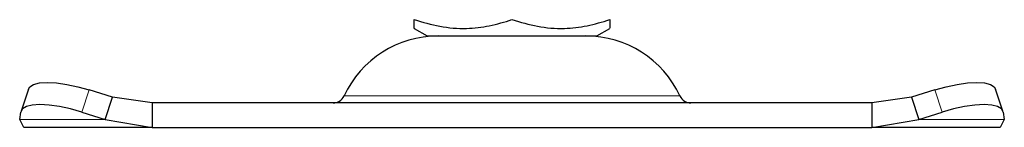
# Model space of a CAD drawing. Units: millimetres. Extents: x 0 to 420, y 0 to 297.
# Drawn here: x 157 to 164, y 213 to 214 of the extents above; entities that cross this region are included whole.
import ezdxf

# ---------------------------------------------------------------- set-up
doc = ezdxf.new("R2010")
doc.units = ezdxf.units.MM

msp = doc.modelspace()

# ---------------------------------------------------------------- linework, layer by layer
at = {"color": 7, "linetype": 'Continuous', "lineweight": 25}
for p, q in [((159.51223, 213.9078), (159.60167, 213.85617)), ((159.60167, 213.85617), (160.75792, 213.85617)), ((160.75792, 213.85617), (160.84735, 213.9078)), ((156.87749, 213.49264), (156.82768, 213.34159)), ((157.45157, 213.43687), (157.29272, 213.48668)), ((163.06687, 213.48668), (162.90801, 213.43687)), ((163.53191, 213.34159), (163.4821, 213.49264)), ((157.40177, 213.28582), (157.45157, 213.43687)), ((157.72239, 213.39783), (157.45157, 213.43687)), ((157.72239, 213.39783), (157.72239, 213.23117)), ((162.6372, 213.39783), (157.72239, 213.39783)), ((162.90801, 213.43687), (162.6372, 213.39783)), ((162.6372, 213.39783), (162.6372, 213.23117)), ((162.90801, 213.43687), (162.95782, 213.28582)), ((156.81844, 213.28582), (156.82624, 213.33563)), ((157.24291, 213.33563), (157.40177, 213.28582)), ((162.95782, 213.28582), (163.11668, 213.33563)), ((163.53334, 213.33563), (163.54115, 213.28582)), ((156.84646, 213.23117), (156.81844, 213.28582)), ((157.40177, 213.28582), (157.72239, 213.23117)), ((162.6372, 213.23117), (162.95782, 213.28582)), ((163.54115, 213.28582), (163.51313, 213.23117)), ((157.72239, 213.23117), (156.84646, 213.23117)), ((157.72239, 213.23117), (162.6372, 213.23117)), ((163.51313, 213.23117), (162.6372, 213.23117))]:
    msp.add_line(p, q, dxfattribs=at)
at = {"color": 8, "linetype": 'Continuous', "lineweight": 18}
for p, q in [((157.29272, 213.48668), (157.24291, 213.33563)), ((163.11668, 213.33563), (163.06687, 213.48668)), ((159.03339, 213.44608), (161.3262, 213.44608)), ((157.40177, 213.28582), (156.81844, 213.28582)), ((163.54115, 213.28582), (162.95782, 213.28582))]:
    msp.add_line(p, q, dxfattribs=at)
at = {"color": 7, "linetype": 'Continuous', "lineweight": 25, "flags": 128}
for points in [[(156.87749, 213.49264), (156.88749, 213.50858), (156.91375, 213.52485), (156.95382, 213.53487), (157.00617, 213.53825), (157.06878, 213.53487), (157.13925, 213.52485), (157.21486, 213.50858), (157.29272, 213.48668)], [(163.06687, 213.48668), (163.14473, 213.50858), (163.22034, 213.52485), (163.2908, 213.53487), (163.35341, 213.53825), (163.40576, 213.53487), (163.44584, 213.52485), (163.4721, 213.50858), (163.4821, 213.49264)], [(157.24291, 213.33563), (157.16505, 213.35753), (157.08944, 213.3738), (157.01898, 213.38382), (156.95637, 213.3872), (156.90402, 213.38382), (156.86394, 213.3738), (156.83768, 213.35753), (156.82624, 213.33563)], [(163.53334, 213.33563), (163.5219, 213.35753), (163.49564, 213.3738), (163.45557, 213.38382), (163.40322, 213.3872), (163.34061, 213.38382), (163.27014, 213.3738), (163.19453, 213.35753), (163.11668, 213.33563)]]:
    msp.add_lwpolyline(points, dxfattribs=at)
at = {"color": 7, "linetype": 'Continuous', "lineweight": 25}
for centre, radius, start, end in [((159.67588, 213.14783), 0.70833, 90, 155.098938), ((160.68371, 213.14783), 0.70833, 24.901062, 90), ((158.95781, 213.48117), 0.08333, 270, 335.098938), ((161.40178, 213.48117), 0.08333, 204.901062, 270)]:
    msp.add_arc(centre, radius, start, end, dxfattribs=at)
for points, knots in [([(159.51223, 213.96743), (159.57017, 213.95021), (159.68731, 213.91539), (159.86087, 213.90265), (160.02677, 213.92135), (160.12847, 213.95197), (160.17979, 213.96743)], [0, 0, 0, 0, 0.2646136, 0.5349658, 0.7653524, 1, 1, 1, 1]), ([(159.51223, 213.90992), (159.51223, 213.90924), (159.51223, 213.904), (159.51223, 213.92319), (159.51223, 213.95259), (159.51223, 213.96743)], [0, 0, 0, 0, 0.0693985, 0.5304359, 1, 1, 1, 1]), ([(160.17979, 213.96743), (160.23773, 213.95021), (160.35487, 213.91539), (160.52843, 213.90265), (160.69433, 213.92135), (160.79604, 213.95197), (160.84735, 213.96743)], [0, 0, 0, 0, 0.2646136, 0.5349658, 0.7653524, 1, 1, 1, 1]), ([(160.84735, 213.96743), (160.84735, 213.94953), (160.84735, 213.91569), (160.84735, 213.91177), (160.84735, 213.90992)], [0, 0, 0, 0, 0.5289243, 1, 1, 1, 1])]:
    msp.add_open_spline(points, degree=3, knots=knots, dxfattribs=at)

doc.saveas('drawing.dxf')
